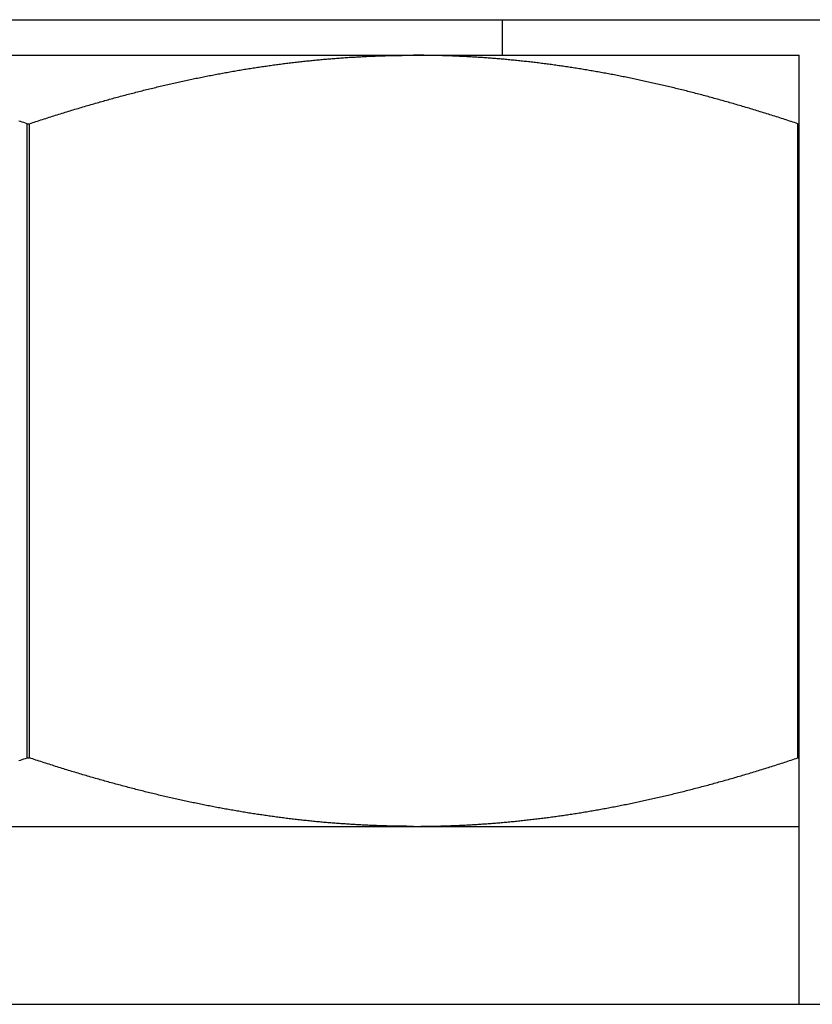
# Model space of a CAD drawing. Units: inches. Extents: x 34 to 559, y -179 to 579.
# Drawn here: x 473 to 473, y 353 to 353 of the extents above; entities that cross this region are included whole.
import ezdxf

# ---------------------------------------------------------------- set-up
doc = ezdxf.new("R2010")
doc.units = ezdxf.units.IN
doc.header["$LTSCALE"] = 0.5
doc.header["$MEASUREMENT"] = 0
doc.layers.add('RD-HARDWARE', color=1, linetype='Continuous')
doc.layers.add('RD-HATCH', color=251, linetype='Continuous')

# ---------------------------------------------------------------- blocks, each defined once
blk = doc.blocks.new('norm.wheel2')
at = {"layer": 'RD-HARDWARE'}
for p, q in [((391.05161, 362.19868), (391.58311, 362.19868)), ((391.47484, 362.18687), (391.47484, 362.19868)), ((391.06145, 362.18687), (391.57326, 362.18687)), ((391.40593, 362.18456), (391.40641, 362.18461)), ((391.40641, 362.18461), (391.40688, 362.18467)), ((391.40688, 362.18467), (391.40736, 362.18472)), ((391.40736, 362.18472), (391.40784, 362.18478)), ((391.40784, 362.18478), (391.40831, 362.18483)), ((391.40831, 362.18483), (391.40879, 362.18488)), ((391.40879, 362.18488), (391.40926, 362.18493)), ((391.40926, 362.18493), (391.40974, 362.18498)), ((391.40974, 362.18498), (391.41021, 362.18503)), ((391.41021, 362.18503), (391.41069, 362.18508)), ((391.41069, 362.18508), (391.41116, 362.18513)), ((391.41116, 362.18513), (391.41164, 362.18518)), ((391.41164, 362.18518), (391.41211, 362.18522)), ((391.41211, 362.18522), (391.41259, 362.18527)), ((391.41259, 362.18527), (391.41306, 362.18532)), ((391.41306, 362.18532), (391.41354, 362.18536)), ((391.41354, 362.18536), (391.41401, 362.18541)), ((391.41401, 362.18541), (391.41448, 362.18545)), ((391.41448, 362.18545), (391.41496, 362.18549)), ((391.41496, 362.18549), (391.41543, 362.18554)), ((391.41543, 362.18554), (391.41591, 362.18558)), ((391.41591, 362.18558), (391.41638, 362.18562)), ((391.41638, 362.18562), (391.41685, 362.18566)), ((391.41685, 362.18566), (391.41733, 362.1857)), ((391.41733, 362.1857), (391.4178, 362.18574)), ((391.4178, 362.18574), (391.41828, 362.18578)), ((391.41828, 362.18578), (391.41875, 362.18582)), ((391.41875, 362.18582), (391.41922, 362.18585)), ((391.41922, 362.18585), (391.4197, 362.18589)), ((391.4197, 362.18589), (391.42017, 362.18593)), ((391.42017, 362.18593), (391.42065, 362.18596)), ((391.42065, 362.18596), (391.42112, 362.186)), ((391.42112, 362.186), (391.42159, 362.18603)), ((391.42159, 362.18603), (391.42207, 362.18606)), ((391.42207, 362.18606), (391.42254, 362.1861)), ((391.42254, 362.1861), (391.42301, 362.18613)), ((391.42301, 362.18613), (391.42349, 362.18616)), ((391.42349, 362.18616), (391.42396, 362.18619)), ((391.42396, 362.18619), (391.42443, 362.18622)), ((391.42443, 362.18622), (391.42491, 362.18625)), ((391.42491, 362.18625), (391.42538, 362.18628)), ((391.42538, 362.18628), (391.42585, 362.1863)), ((391.42585, 362.1863), (391.42633, 362.18633)), ((391.42633, 362.18633), (391.4268, 362.18636)), ((391.4268, 362.18636), (391.42728, 362.18638)), ((391.42728, 362.18638), (391.42775, 362.18641)), ((391.42775, 362.18641), (391.42822, 362.18643)), ((391.42822, 362.18643), (391.4287, 362.18646)), ((391.4287, 362.18646), (391.42917, 362.18648)), ((391.42917, 362.18648), (391.42964, 362.1865)), ((391.42964, 362.1865), (391.43012, 362.18653)), ((391.43012, 362.18653), (391.43059, 362.18655)), ((391.43059, 362.18655), (391.43106, 362.18657)), ((391.43106, 362.18657), (391.43154, 362.18659)), ((391.43154, 362.18659), (391.43201, 362.18661)), ((391.43201, 362.18661), (391.43249, 362.18663)), ((391.43249, 362.18663), (391.43296, 362.18664)), ((391.43296, 362.18664), (391.43343, 362.18666)), ((391.43343, 362.18666), (391.43391, 362.18668)), ((391.43391, 362.18668), (391.43438, 362.18669)), ((391.43438, 362.18669), (391.43486, 362.18671)), ((391.43486, 362.18671), (391.43533, 362.18672)), ((391.43533, 362.18672), (391.43581, 362.18674)), ((391.43581, 362.18674), (391.43628, 362.18675)), ((391.43628, 362.18675), (391.43675, 362.18676)), ((391.43675, 362.18676), (391.43723, 362.18677)), ((391.43723, 362.18677), (391.4377, 362.18679)), ((391.4377, 362.18679), (391.43818, 362.1868)), ((391.43818, 362.1868), (391.43865, 362.18681)), ((391.43865, 362.18681), (391.43913, 362.18682)), ((391.43913, 362.18682), (391.4396, 362.18682)), ((391.4396, 362.18682), (391.44008, 362.18683)), ((391.44008, 362.18683), (391.44055, 362.18684)), ((391.44055, 362.18684), (391.44103, 362.18685)), ((391.44103, 362.18685), (391.4415, 362.18685)), ((391.4415, 362.18685), (391.44198, 362.18686)), ((391.44198, 362.18686), (391.44245, 362.18686)), ((391.44245, 362.18686), (391.44293, 362.18686)), ((391.44293, 362.18686), (391.44341, 362.18687)), ((391.44341, 362.18687), (391.44388, 362.18687)), ((391.44388, 362.18687), (391.44436, 362.18687)), ((391.44436, 362.18687), (391.44484, 362.18687)), ((391.44484, 362.18687), (391.44531, 362.18687)), ((391.44579, 362.18687), (391.44531, 362.18687)), ((391.44627, 362.18687), (391.44579, 362.18687)), ((391.44675, 362.18687), (391.44627, 362.18687)), ((391.44722, 362.18687), (391.44675, 362.18687)), ((391.4477, 362.18686), (391.44722, 362.18687)), ((391.44818, 362.18686), (391.4477, 362.18686)), ((391.44866, 362.18686), (391.44818, 362.18686)), ((391.44913, 362.18685), (391.44866, 362.18686)), ((391.44961, 362.18685), (391.44913, 362.18685)), ((391.45009, 362.18684), (391.44961, 362.18685)), ((391.45057, 362.18683), (391.45009, 362.18684)), ((391.45104, 362.18682), (391.45057, 362.18683)), ((391.45152, 362.18682), (391.45104, 362.18682)), ((391.452, 362.18681), (391.45152, 362.18682)), ((391.45247, 362.1868), (391.452, 362.18681)), ((391.45295, 362.18679), (391.45247, 362.1868)), ((391.45343, 362.18677), (391.45295, 362.18679)), ((391.4539, 362.18676), (391.45343, 362.18677)), ((391.45438, 362.18675), (391.4539, 362.18676)), ((391.45485, 362.18674), (391.45438, 362.18675)), ((391.45533, 362.18672), (391.45485, 362.18674)), ((391.45581, 362.18671), (391.45533, 362.18672)), ((391.45628, 362.18669), (391.45581, 362.18671)), ((391.45676, 362.18668), (391.45628, 362.18669)), ((391.45723, 362.18666), (391.45676, 362.18668)), ((391.45771, 362.18664), (391.45723, 362.18666)), ((391.45819, 362.18662), (391.45771, 362.18664)), ((391.45866, 362.18661), (391.45819, 362.18662)), ((391.45914, 362.18659), (391.45866, 362.18661)), ((391.45961, 362.18657), (391.45914, 362.18659)), ((391.46009, 362.18655), (391.45961, 362.18657)), ((391.46056, 362.18652), (391.46009, 362.18655)), ((391.46104, 362.1865), (391.46056, 362.18652)), ((391.46152, 362.18648), (391.46104, 362.1865)), ((391.46199, 362.18646), (391.46152, 362.18648)), ((391.46247, 362.18643), (391.46199, 362.18646)), ((391.46294, 362.18641), (391.46247, 362.18643)), ((391.46342, 362.18638), (391.46294, 362.18641)), ((391.46389, 362.18635), (391.46342, 362.18638)), ((391.46437, 362.18633), (391.46389, 362.18635)), ((391.46484, 362.1863), (391.46437, 362.18633)), ((391.46532, 362.18627), (391.46484, 362.1863)), ((391.46579, 362.18624), (391.46532, 362.18627)), ((391.46627, 362.18621), (391.46579, 362.18624)), ((391.46675, 362.18618), (391.46627, 362.18621)), ((391.46722, 362.18615), (391.46675, 362.18618)), ((391.4677, 362.18612), (391.46722, 362.18615)), ((391.46817, 362.18609), (391.4677, 362.18612)), ((391.46865, 362.18606), (391.46817, 362.18609)), ((391.46912, 362.18602), (391.46865, 362.18606)), ((391.4696, 362.18599), (391.46912, 362.18602)), ((391.47007, 362.18595), (391.4696, 362.18599)), ((391.47055, 362.18592), (391.47007, 362.18595)), ((391.47102, 362.18588), (391.47055, 362.18592)), ((391.4715, 362.18585), (391.47102, 362.18588)), ((391.47198, 362.18581), (391.4715, 362.18585)), ((391.47245, 362.18577), (391.47198, 362.18581)), ((391.47293, 362.18573), (391.47245, 362.18577)), ((391.4734, 362.18569), (391.47293, 362.18573)), ((391.47388, 362.18565), (391.4734, 362.18569)), ((391.47435, 362.18561), (391.47388, 362.18565)), ((391.47483, 362.18557), (391.47435, 362.18561)), ((391.47531, 362.18553), (391.47483, 362.18557)), ((391.47578, 362.18548), (391.47531, 362.18553)), ((391.47626, 362.18544), (391.47578, 362.18548)), ((391.47674, 362.1854), (391.47626, 362.18544)), ((391.47721, 362.18535), (391.47674, 362.1854)), ((391.47769, 362.1853), (391.47721, 362.18535)), ((391.47816, 362.18526), (391.47769, 362.1853)), ((391.47864, 362.18521), (391.47816, 362.18526)), ((391.47912, 362.18516), (391.47864, 362.18521)), ((391.47959, 362.18512), (391.47912, 362.18516)), ((391.48007, 362.18507), (391.47959, 362.18512)), ((391.48055, 362.18502), (391.48007, 362.18507)), ((391.48102, 362.18497), (391.48055, 362.18502)), ((391.4815, 362.18492), (391.48102, 362.18497)), ((391.48198, 362.18486), (391.4815, 362.18492)), ((391.48246, 362.18481), (391.48198, 362.18486)), ((391.48293, 362.18476), (391.48246, 362.18481)), ((391.48341, 362.18471), (391.48293, 362.18476)), ((391.48389, 362.18465), (391.48341, 362.18471)), ((391.48437, 362.1846), (391.48389, 362.18465)), ((391.48485, 362.18454), (391.48437, 362.1846)), ((391.57326, 361.87191), (391.57326, 362.18687)), ((391.38384, 362.1813), (391.38433, 362.18138)), ((391.38433, 362.18138), (391.38481, 362.18147)), ((391.38481, 362.18147), (391.3853, 362.18155)), ((391.3853, 362.18155), (391.38578, 362.18164)), ((391.38578, 362.18164), (391.38627, 362.18172)), ((391.38627, 362.18172), (391.38675, 362.1818)), ((391.38675, 362.1818), (391.38724, 362.18188)), ((391.38724, 362.18188), (391.38772, 362.18197)), ((391.38772, 362.18197), (391.3882, 362.18205)), ((391.3882, 362.18205), (391.38868, 362.18213)), ((391.38868, 362.18213), (391.38917, 362.18221)), ((391.38917, 362.18221), (391.38965, 362.18228)), ((391.38965, 362.18228), (391.39013, 362.18236)), ((391.39013, 362.18236), (391.39061, 362.18244)), ((391.39061, 362.18244), (391.3911, 362.18252)), ((391.3911, 362.18252), (391.39158, 362.18259)), ((391.39158, 362.18259), (391.39206, 362.18267)), ((391.39206, 362.18267), (391.39254, 362.18274)), ((391.39254, 362.18274), (391.39302, 362.18282)), ((391.39302, 362.18282), (391.3935, 362.18289)), ((391.3935, 362.18289), (391.39398, 362.18296)), ((391.39398, 362.18296), (391.39446, 362.18303)), ((391.39446, 362.18303), (391.39494, 362.18311)), ((391.39494, 362.18311), (391.39542, 362.18318)), ((391.39542, 362.18318), (391.3959, 362.18325)), ((391.3959, 362.18325), (391.39638, 362.18331)), ((391.39638, 362.18331), (391.39686, 362.18338)), ((391.39686, 362.18338), (391.39734, 362.18345)), ((391.39734, 362.18345), (391.39782, 362.18352)), ((391.39782, 362.18352), (391.3983, 362.18359)), ((391.3983, 362.18359), (391.39877, 362.18365)), ((391.39877, 362.18365), (391.39925, 362.18372)), ((391.39925, 362.18372), (391.39973, 362.18378)), ((391.39973, 362.18378), (391.40021, 362.18384)), ((391.40021, 362.18384), (391.40069, 362.18391)), ((391.40069, 362.18391), (391.40116, 362.18397)), ((391.40116, 362.18397), (391.40164, 362.18403)), ((391.40164, 362.18403), (391.40212, 362.18409)), ((391.40212, 362.18409), (391.4026, 362.18415)), ((391.4026, 362.18415), (391.40307, 362.18421)), ((391.40307, 362.18421), (391.40355, 362.18427)), ((391.40355, 362.18427), (391.40403, 362.18433)), ((391.40403, 362.18433), (391.4045, 362.18439)), ((391.4045, 362.18439), (391.40498, 362.18445)), ((391.40498, 362.18445), (391.40546, 362.1845)), ((391.40546, 362.1845), (391.40593, 362.18456)), ((391.48532, 362.18448), (391.48485, 362.18454)), ((391.4858, 362.18443), (391.48532, 362.18448)), ((391.48628, 362.18437), (391.4858, 362.18443)), ((391.48676, 362.18431), (391.48628, 362.18437)), ((391.48724, 362.18425), (391.48676, 362.18431)), ((391.48772, 362.18419), (391.48724, 362.18425)), ((391.48819, 362.18413), (391.48772, 362.18419)), ((391.48867, 362.18407), (391.48819, 362.18413)), ((391.48915, 362.18401), (391.48867, 362.18407)), ((391.48963, 362.18395), (391.48915, 362.18401)), ((391.49011, 362.18388), (391.48963, 362.18395)), ((391.49059, 362.18382), (391.49011, 362.18388)), ((391.49107, 362.18376), (391.49059, 362.18382)), ((391.49155, 362.18369), (391.49107, 362.18376)), ((391.49203, 362.18363), (391.49155, 362.18369)), ((391.49251, 362.18356), (391.49203, 362.18363)), ((391.49299, 362.18349), (391.49251, 362.18356)), ((391.49347, 362.18342), (391.49299, 362.18349)), ((391.49395, 362.18336), (391.49347, 362.18342)), ((391.49444, 362.18329), (391.49395, 362.18336)), ((391.49492, 362.18322), (391.49444, 362.18329)), ((391.4954, 362.18315), (391.49492, 362.18322)), ((391.49588, 362.18308), (391.4954, 362.18315)), ((391.49636, 362.183), (391.49588, 362.18308)), ((391.49684, 362.18293), (391.49636, 362.183)), ((391.49733, 362.18286), (391.49684, 362.18293)), ((391.49781, 362.18278), (391.49733, 362.18286)), ((391.49829, 362.18271), (391.49781, 362.18278)), ((391.49877, 362.18263), (391.49829, 362.18271)), ((391.49926, 362.18256), (391.49877, 362.18263)), ((391.49974, 362.18248), (391.49926, 362.18256)), ((391.50022, 362.18241), (391.49974, 362.18248)), ((391.50071, 362.18233), (391.50022, 362.18241)), ((391.50119, 362.18225), (391.50071, 362.18233)), ((391.50168, 362.18217), (391.50119, 362.18225)), ((391.50216, 362.18209), (391.50168, 362.18217)), ((391.50265, 362.18201), (391.50216, 362.18209)), ((391.50313, 362.18193), (391.50265, 362.18201)), ((391.50362, 362.18185), (391.50313, 362.18193)), ((391.5041, 362.18176), (391.50362, 362.18185)), ((391.50459, 362.18168), (391.5041, 362.18176)), ((391.50507, 362.1816), (391.50459, 362.18168)), ((391.50556, 362.18151), (391.50507, 362.1816)), ((391.50605, 362.18143), (391.50556, 362.18151)), ((391.50653, 362.18134), (391.50605, 362.18143)), ((391.50702, 362.18125), (391.50653, 362.18134)), ((391.36716, 362.17796), (391.36766, 362.17807)), ((391.36766, 362.17807), (391.36816, 362.17818)), ((391.36816, 362.17818), (391.36865, 362.17828)), ((391.36865, 362.17828), (391.36915, 362.17839)), ((391.36915, 362.17839), (391.36964, 362.1785)), ((391.36964, 362.1785), (391.37014, 362.1786)), ((391.37014, 362.1786), (391.37063, 362.17871)), ((391.37063, 362.17871), (391.37112, 362.17882)), ((391.37112, 362.17882), (391.37162, 362.17892)), ((391.37162, 362.17892), (391.37211, 362.17902)), ((391.37211, 362.17902), (391.3726, 362.17913)), ((391.3726, 362.17913), (391.3731, 362.17923)), ((391.3731, 362.17923), (391.37359, 362.17933)), ((391.37359, 362.17933), (391.37408, 362.17943)), ((391.37408, 362.17943), (391.37457, 362.17953)), ((391.37457, 362.17953), (391.37506, 362.17963)), ((391.37506, 362.17963), (391.37555, 362.17973)), ((391.37555, 362.17973), (391.37604, 362.17982)), ((391.37604, 362.17982), (391.37653, 362.17992)), ((391.37653, 362.17992), (391.37702, 362.18002)), ((391.37702, 362.18002), (391.37751, 362.18011)), ((391.37751, 362.18011), (391.378, 362.18021)), ((391.378, 362.18021), (391.37849, 362.1803)), ((391.37849, 362.1803), (391.37898, 362.1804)), ((391.37898, 362.1804), (391.37947, 362.18049)), ((391.37947, 362.18049), (391.37995, 362.18058)), ((391.37995, 362.18058), (391.38044, 362.18067)), ((391.38044, 362.18067), (391.38093, 362.18076)), ((391.38093, 362.18076), (391.38141, 362.18085)), ((391.38141, 362.18085), (391.3819, 362.18094)), ((391.3819, 362.18094), (391.38239, 362.18103)), ((391.38239, 362.18103), (391.38287, 362.18112)), ((391.38287, 362.18112), (391.38336, 362.18121)), ((391.38336, 362.18121), (391.38384, 362.1813)), ((391.50751, 362.18116), (391.50702, 362.18125)), ((391.508, 362.18108), (391.50751, 362.18116)), ((391.50848, 362.18099), (391.508, 362.18108)), ((391.50897, 362.1809), (391.50848, 362.18099)), ((391.50946, 362.18081), (391.50897, 362.1809)), ((391.50995, 362.18072), (391.50946, 362.18081)), ((391.51044, 362.18063), (391.50995, 362.18072)), ((391.51093, 362.18053), (391.51044, 362.18063)), ((391.51142, 362.18044), (391.51093, 362.18053)), ((391.51191, 362.18035), (391.51142, 362.18044)), ((391.5124, 362.18025), (391.51191, 362.18035)), ((391.51289, 362.18016), (391.5124, 362.18025)), ((391.51338, 362.18006), (391.51289, 362.18016)), ((391.51387, 362.17996), (391.51338, 362.18006)), ((391.51436, 362.17987), (391.51387, 362.17996)), ((391.51486, 362.17977), (391.51436, 362.17987)), ((391.51535, 362.17967), (391.51486, 362.17977)), ((391.51584, 362.17957), (391.51535, 362.17967)), ((391.51633, 362.17947), (391.51584, 362.17957)), ((391.51683, 362.17937), (391.51633, 362.17947)), ((391.51732, 362.17927), (391.51683, 362.17937)), ((391.51782, 362.17917), (391.51732, 362.17927)), ((391.51831, 362.17906), (391.51782, 362.17917)), ((391.51881, 362.17896), (391.51831, 362.17906)), ((391.5193, 362.17886), (391.51881, 362.17896)), ((391.5198, 362.17875), (391.5193, 362.17886)), ((391.52029, 362.17865), (391.5198, 362.17875)), ((391.52079, 362.17854), (391.52029, 362.17865)), ((391.52128, 362.17843), (391.52079, 362.17854)), ((391.52178, 362.17833), (391.52128, 362.17843)), ((391.52228, 362.17822), (391.52178, 362.17833)), ((391.52278, 362.17811), (391.52228, 362.17822)), ((391.52327, 362.178), (391.52278, 362.17811)), ((391.35361, 362.17472), (391.35411, 362.17485)), ((391.35411, 362.17485), (391.35462, 362.17498)), ((391.35462, 362.17498), (391.35513, 362.17511)), ((391.35513, 362.17511), (391.35564, 362.17524)), ((391.35564, 362.17524), (391.35614, 362.17536)), ((391.35614, 362.17536), (391.35665, 362.17549)), ((391.35665, 362.17549), (391.35715, 362.17561)), ((391.35715, 362.17561), (391.35766, 362.17574)), ((391.35766, 362.17574), (391.35816, 362.17586)), ((391.35816, 362.17586), (391.35867, 362.17598)), ((391.35867, 362.17598), (391.35917, 362.1761)), ((391.35917, 362.1761), (391.35967, 362.17623)), ((391.35967, 362.17623), (391.36017, 362.17635)), ((391.36017, 362.17635), (391.36068, 362.17647)), ((391.36068, 362.17647), (391.36118, 362.17658)), ((391.36118, 362.17658), (391.36168, 362.1767)), ((391.36168, 362.1767), (391.36218, 362.17682)), ((391.36218, 362.17682), (391.36268, 362.17694)), ((391.36268, 362.17694), (391.36318, 362.17705)), ((391.36318, 362.17705), (391.36368, 362.17717)), ((391.36368, 362.17717), (391.36418, 362.17728)), ((391.36418, 362.17728), (391.36468, 362.1774)), ((391.36468, 362.1774), (391.36518, 362.17751)), ((391.36518, 362.17751), (391.36567, 362.17762)), ((391.36567, 362.17762), (391.36617, 362.17774)), ((391.36617, 362.17774), (391.36667, 362.17785)), ((391.36667, 362.17785), (391.36716, 362.17796)), ((391.52377, 362.17789), (391.52327, 362.178)), ((391.52427, 362.17778), (391.52377, 362.17789)), ((391.52477, 362.17766), (391.52427, 362.17778)), ((391.52527, 362.17755), (391.52477, 362.17766)), ((391.52577, 362.17744), (391.52527, 362.17755)), ((391.52627, 362.17732), (391.52577, 362.17744)), ((391.52677, 362.17721), (391.52627, 362.17732)), ((391.52727, 362.17709), (391.52677, 362.17721)), ((391.52778, 362.17698), (391.52727, 362.17709)), ((391.52828, 362.17686), (391.52778, 362.17698)), ((391.52878, 362.17674), (391.52828, 362.17686)), ((391.52928, 362.17662), (391.52878, 362.17674)), ((391.52979, 362.1765), (391.52928, 362.17662)), ((391.53029, 362.17638), (391.52979, 362.1765)), ((391.5308, 362.17626), (391.53029, 362.17638)), ((391.5313, 362.17614), (391.5308, 362.17626)), ((391.5318, 362.17602), (391.5313, 362.17614)), ((391.53231, 362.1759), (391.5318, 362.17602)), ((391.53282, 362.17577), (391.53231, 362.1759)), ((391.53332, 362.17565), (391.53282, 362.17577)), ((391.53383, 362.17552), (391.53332, 362.17565)), ((391.53434, 362.1754), (391.53383, 362.17552)), ((391.53485, 362.17527), (391.53434, 362.1754)), ((391.53535, 362.17514), (391.53485, 362.17527)), ((391.53586, 362.17502), (391.53535, 362.17514)), ((391.53637, 362.17489), (391.53586, 362.17502)), ((391.53688, 362.17476), (391.53637, 362.17489)), ((391.34126, 362.1714), (391.34178, 362.17155)), ((391.34178, 362.17155), (391.3423, 362.17169)), ((391.3423, 362.17169), (391.34282, 362.17184)), ((391.34282, 362.17184), (391.34334, 362.17198)), ((391.34334, 362.17198), (391.34386, 362.17213)), ((391.34386, 362.17213), (391.34438, 362.17227)), ((391.34438, 362.17227), (391.34489, 362.17241)), ((391.34489, 362.17241), (391.34541, 362.17256)), ((391.34541, 362.17256), (391.34593, 362.1727)), ((391.34593, 362.1727), (391.34644, 362.17284)), ((391.34644, 362.17284), (391.34696, 362.17298)), ((391.34696, 362.17298), (391.34747, 362.17312)), ((391.34747, 362.17312), (391.34799, 362.17325)), ((391.34799, 362.17325), (391.3485, 362.17339)), ((391.3485, 362.17339), (391.34901, 362.17353)), ((391.34901, 362.17353), (391.34952, 362.17366)), ((391.34952, 362.17366), (391.35004, 362.1738)), ((391.35004, 362.1738), (391.35055, 362.17393)), ((391.35055, 362.17393), (391.35106, 362.17407)), ((391.35106, 362.17407), (391.35157, 362.1742)), ((391.35157, 362.1742), (391.35208, 362.17433)), ((391.35208, 362.17433), (391.35259, 362.17446)), ((391.35259, 362.17446), (391.3531, 362.17459)), ((391.3531, 362.17459), (391.35361, 362.17472)), ((391.53739, 362.17463), (391.53688, 362.17476)), ((391.5379, 362.1745), (391.53739, 362.17463)), ((391.53841, 362.17437), (391.5379, 362.1745)), ((391.53893, 362.17423), (391.53841, 362.17437)), ((391.53944, 362.1741), (391.53893, 362.17423)), ((391.53995, 362.17397), (391.53944, 362.1741)), ((391.54046, 362.17383), (391.53995, 362.17397)), ((391.54098, 362.1737), (391.54046, 362.17383)), ((391.54149, 362.17356), (391.54098, 362.1737)), ((391.54201, 362.17342), (391.54149, 362.17356)), ((391.54252, 362.17328), (391.54201, 362.17342)), ((391.54304, 362.17315), (391.54252, 362.17328)), ((391.54356, 362.17301), (391.54304, 362.17315)), ((391.54407, 362.17287), (391.54356, 362.17301)), ((391.54459, 362.17273), (391.54407, 362.17287)), ((391.54511, 362.17258), (391.54459, 362.17273)), ((391.54563, 362.17244), (391.54511, 362.17258)), ((391.54615, 362.1723), (391.54563, 362.17244)), ((391.54666, 362.17216), (391.54615, 362.1723)), ((391.54719, 362.17201), (391.54666, 362.17216)), ((391.54771, 362.17187), (391.54719, 362.17201)), ((391.54823, 362.17172), (391.54771, 362.17187)), ((391.54875, 362.17157), (391.54823, 362.17172)), ((391.54927, 362.17143), (391.54875, 362.17157)), ((391.33019, 362.16813), (391.33073, 362.16829)), ((391.33073, 362.16829), (391.33126, 362.16846)), ((391.33126, 362.16846), (391.33179, 362.16862)), ((391.33179, 362.16862), (391.33232, 362.16878)), ((391.33232, 362.16878), (391.33285, 362.16894)), ((391.33285, 362.16894), (391.33338, 362.1691)), ((391.33338, 362.1691), (391.33391, 362.16926)), ((391.33391, 362.16926), (391.33444, 362.16942)), ((391.33444, 362.16942), (391.33497, 362.16957)), ((391.33497, 362.16957), (391.3355, 362.16973)), ((391.3355, 362.16973), (391.33602, 362.16989)), ((391.33602, 362.16989), (391.33655, 362.17004)), ((391.33655, 362.17004), (391.33708, 362.17019)), ((391.33708, 362.17019), (391.3376, 362.17035)), ((391.3376, 362.17035), (391.33813, 362.1705)), ((391.33813, 362.1705), (391.33865, 362.17065)), ((391.33865, 362.17065), (391.33917, 362.1708)), ((391.33917, 362.1708), (391.3397, 362.17095)), ((391.3397, 362.17095), (391.34022, 362.1711)), ((391.34022, 362.1711), (391.34074, 362.17125)), ((391.34074, 362.17125), (391.34126, 362.1714)), ((391.54979, 362.17128), (391.54927, 362.17143)), ((391.55032, 362.17113), (391.54979, 362.17128)), ((391.55084, 362.17098), (391.55032, 362.17113)), ((391.55137, 362.17083), (391.55084, 362.17098)), ((391.55189, 362.17068), (391.55137, 362.17083)), ((391.55242, 362.17052), (391.55189, 362.17068)), ((391.55295, 362.17037), (391.55242, 362.17052)), ((391.55347, 362.17022), (391.55295, 362.17037)), ((391.554, 362.17006), (391.55347, 362.17022)), ((391.55453, 362.16991), (391.554, 362.17006)), ((391.55506, 362.16975), (391.55453, 362.16991)), ((391.55559, 362.16959), (391.55506, 362.16975)), ((391.55612, 362.16944), (391.55559, 362.16959)), ((391.55665, 362.16928), (391.55612, 362.16944)), ((391.55718, 362.16912), (391.55665, 362.16928)), ((391.55771, 362.16896), (391.55718, 362.16912)), ((391.55824, 362.1688), (391.55771, 362.16896)), ((391.55878, 362.16863), (391.55824, 362.1688)), ((391.55931, 362.16847), (391.55878, 362.16863)), ((391.55985, 362.16831), (391.55931, 362.16847)), ((391.56038, 362.16814), (391.55985, 362.16831)), ((391.31479, 362.16486), (391.31425, 362.16504)), ((391.31993, 362.16487), (391.32048, 362.16505)), ((391.32048, 362.16505), (391.32102, 362.16522)), ((391.32102, 362.16522), (391.32157, 362.1654)), ((391.32157, 362.1654), (391.32211, 362.16558)), ((391.32211, 362.16558), (391.32266, 362.16575)), ((391.32266, 362.16575), (391.3232, 362.16593)), ((391.3232, 362.16593), (391.32374, 362.1661)), ((391.32374, 362.1661), (391.32428, 362.16628)), ((391.32428, 362.16628), (391.32482, 362.16645)), ((391.32482, 362.16645), (391.32536, 362.16662)), ((391.32536, 362.16662), (391.3259, 362.16679)), ((391.3259, 362.16679), (391.32644, 362.16696)), ((391.32644, 362.16696), (391.32698, 362.16713)), ((391.32698, 362.16713), (391.32752, 362.1673)), ((391.32752, 362.1673), (391.32805, 362.16747)), ((391.32805, 362.16747), (391.32859, 362.16763)), ((391.32859, 362.16763), (391.32912, 362.1678)), ((391.32912, 362.1678), (391.32966, 362.16797)), ((391.32966, 362.16797), (391.33019, 362.16813)), ((391.56092, 362.16798), (391.56038, 362.16814)), ((391.56145, 362.16781), (391.56092, 362.16798)), ((391.56199, 362.16765), (391.56145, 362.16781)), ((391.56253, 362.16748), (391.56199, 362.16765)), ((391.56307, 362.16731), (391.56253, 362.16748)), ((391.56361, 362.16714), (391.56307, 362.16731)), ((391.56415, 362.16697), (391.56361, 362.16714)), ((391.56469, 362.1668), (391.56415, 362.16697)), ((391.56523, 362.16663), (391.56469, 362.1668)), ((391.56577, 362.16646), (391.56523, 362.16663)), ((391.56632, 362.16629), (391.56577, 362.16646)), ((391.56686, 362.16611), (391.56632, 362.16629)), ((391.5674, 362.16594), (391.56686, 362.16611)), ((391.56795, 362.16576), (391.5674, 362.16594)), ((391.56849, 362.16558), (391.56795, 362.16576)), ((391.56904, 362.16541), (391.56849, 362.16558)), ((391.56959, 362.16523), (391.56904, 362.16541)), ((391.57013, 362.16505), (391.56959, 362.16523)), ((391.57068, 362.16487), (391.57013, 362.16505)), ((391.31534, 362.16469), (391.31479, 362.16486)), ((391.31589, 362.16451), (391.31534, 362.16469)), ((391.31643, 362.16432), (391.31589, 362.16451)), ((391.31698, 362.16414), (391.31643, 362.16432)), ((391.31698, 362.16414), (391.31774, 362.16414)), ((391.31698, 361.9537), (391.31698, 362.16414)), ((391.31774, 362.16414), (391.31829, 362.16433)), ((391.31774, 361.9537), (391.31774, 362.16414)), ((391.31829, 362.16433), (391.31884, 362.16451)), ((391.31884, 362.16451), (391.31938, 362.16469)), ((391.31938, 362.16469), (391.31993, 362.16487)), ((391.57123, 362.16469), (391.57068, 362.16487)), ((391.57178, 362.16451), (391.57123, 362.16469)), ((391.57233, 362.16433), (391.57178, 362.16451)), ((391.57289, 362.16414), (391.57233, 362.16433)), ((391.57289, 362.16414), (391.57326, 362.16414)), ((391.57289, 361.9537), (391.57289, 362.16414)), ((391.31424, 361.95279), (391.31479, 361.95297)), ((391.31479, 361.95297), (391.31533, 361.95315)), ((391.31533, 361.95315), (391.31588, 361.95333)), ((391.31588, 361.95333), (391.31643, 361.95352)), ((391.31643, 361.95352), (391.31698, 361.9537)), ((391.31698, 361.9537), (391.31774, 361.9537)), ((391.31829, 361.95352), (391.31774, 361.9537)), ((391.31884, 361.95333), (391.31829, 361.95352)), ((391.31938, 361.95315), (391.31884, 361.95333)), ((391.31993, 361.95297), (391.31938, 361.95315)), ((391.32048, 361.95279), (391.31993, 361.95297)), ((391.32102, 361.95262), (391.32048, 361.95279)), ((391.32157, 361.95244), (391.32102, 361.95262)), ((391.56904, 361.95243), (391.56959, 361.95261)), ((391.56959, 361.95261), (391.57013, 361.95279)), ((391.57013, 361.95279), (391.57068, 361.95297)), ((391.57068, 361.95297), (391.57123, 361.95315)), ((391.57123, 361.95315), (391.57178, 361.95333)), ((391.57178, 361.95333), (391.57233, 361.95351)), ((391.57233, 361.95351), (391.57289, 361.9537)), ((391.57289, 361.9537), (391.57326, 361.9537)), ((391.32211, 361.95226), (391.32157, 361.95244)), ((391.32266, 361.95209), (391.32211, 361.95226)), ((391.3232, 361.95191), (391.32266, 361.95209)), ((391.32374, 361.95174), (391.3232, 361.95191)), ((391.32428, 361.95156), (391.32374, 361.95174)), ((391.32482, 361.95139), (391.32428, 361.95156)), ((391.32536, 361.95122), (391.32482, 361.95139)), ((391.3259, 361.95105), (391.32536, 361.95122)), ((391.32644, 361.95088), (391.3259, 361.95105)), ((391.32698, 361.95071), (391.32644, 361.95088)), ((391.32752, 361.95054), (391.32698, 361.95071)), ((391.32805, 361.95037), (391.32752, 361.95054)), ((391.32859, 361.95021), (391.32805, 361.95037)), ((391.32912, 361.95004), (391.32859, 361.95021)), ((391.32966, 361.94988), (391.32912, 361.95004)), ((391.33019, 361.94971), (391.32966, 361.94988)), ((391.33073, 361.94955), (391.33019, 361.94971)), ((391.33126, 361.94938), (391.33073, 361.94955)), ((391.33179, 361.94922), (391.33126, 361.94938)), ((391.55878, 361.94921), (391.55931, 361.94937)), ((391.55931, 361.94937), (391.55985, 361.94953)), ((391.55985, 361.94953), (391.56038, 361.9497)), ((391.56038, 361.9497), (391.56092, 361.94986)), ((391.56092, 361.94986), (391.56145, 361.95003)), ((391.56145, 361.95003), (391.56199, 361.95019)), ((391.56199, 361.95019), (391.56253, 361.95036)), ((391.56253, 361.95036), (391.56307, 361.95053)), ((391.56307, 361.95053), (391.56361, 361.9507)), ((391.56361, 361.9507), (391.56415, 361.95087)), ((391.56415, 361.95087), (391.56469, 361.95104)), ((391.56469, 361.95104), (391.56523, 361.95121)), ((391.56523, 361.95121), (391.56577, 361.95138)), ((391.56577, 361.95138), (391.56632, 361.95156)), ((391.56632, 361.95156), (391.56686, 361.95173)), ((391.56686, 361.95173), (391.5674, 361.9519)), ((391.5674, 361.9519), (391.56795, 361.95208)), ((391.56795, 361.95208), (391.56849, 361.95226)), ((391.56849, 361.95226), (391.56904, 361.95243)), ((391.33232, 361.94906), (391.33179, 361.94922)), ((391.33285, 361.9489), (391.33232, 361.94906)), ((391.33338, 361.94874), (391.33285, 361.9489)), ((391.33391, 361.94858), (391.33338, 361.94874)), ((391.33444, 361.94842), (391.33391, 361.94858)), ((391.33497, 361.94827), (391.33444, 361.94842)), ((391.3355, 361.94811), (391.33497, 361.94827)), ((391.33602, 361.94795), (391.3355, 361.94811)), ((391.33655, 361.9478), (391.33602, 361.94795)), ((391.33708, 361.94765), (391.33655, 361.9478)), ((391.3376, 361.94749), (391.33708, 361.94765)), ((391.33813, 361.94734), (391.3376, 361.94749)), ((391.33865, 361.94719), (391.33813, 361.94734)), ((391.33917, 361.94704), (391.33865, 361.94719)), ((391.3397, 361.94689), (391.33917, 361.94704)), ((391.34022, 361.94674), (391.3397, 361.94689)), ((391.34074, 361.94659), (391.34022, 361.94674)), ((391.34126, 361.94644), (391.34074, 361.94659)), ((391.34178, 361.94629), (391.34126, 361.94644)), ((391.3423, 361.94615), (391.34178, 361.94629)), ((391.34282, 361.946), (391.3423, 361.94615)), ((391.54771, 361.94598), (391.54823, 361.94612)), ((391.54823, 361.94612), (391.54875, 361.94627)), ((391.54875, 361.94627), (391.54927, 361.94642)), ((391.54927, 361.94642), (391.54979, 361.94656)), ((391.54979, 361.94656), (391.55032, 361.94671)), ((391.55032, 361.94671), (391.55084, 361.94686)), ((391.55084, 361.94686), (391.55137, 361.94701)), ((391.55137, 361.94701), (391.55189, 361.94717)), ((391.55189, 361.94717), (391.55242, 361.94732)), ((391.55242, 361.94732), (391.55295, 361.94747)), ((391.55295, 361.94747), (391.55347, 361.94762)), ((391.55347, 361.94762), (391.554, 361.94778)), ((391.554, 361.94778), (391.55453, 361.94793)), ((391.55453, 361.94793), (391.55506, 361.94809)), ((391.55506, 361.94809), (391.55559, 361.94825)), ((391.55559, 361.94825), (391.55612, 361.94841)), ((391.55612, 361.94841), (391.55665, 361.94856)), ((391.55665, 361.94856), (391.55718, 361.94872)), ((391.55718, 361.94872), (391.55771, 361.94888)), ((391.55771, 361.94888), (391.55824, 361.94904)), ((391.55824, 361.94904), (391.55878, 361.94921)), ((391.34334, 361.94586), (391.34282, 361.946)), ((391.34386, 361.94571), (391.34334, 361.94586)), ((391.34438, 361.94557), (391.34386, 361.94571)), ((391.34489, 361.94543), (391.34438, 361.94557)), ((391.34541, 361.94528), (391.34489, 361.94543)), ((391.34593, 361.94514), (391.34541, 361.94528)), ((391.34644, 361.945), (391.34593, 361.94514)), ((391.34696, 361.94486), (391.34644, 361.945)), ((391.34747, 361.94472), (391.34696, 361.94486)), ((391.34799, 361.94459), (391.34747, 361.94472)), ((391.3485, 361.94445), (391.34799, 361.94459)), ((391.34901, 361.94431), (391.3485, 361.94445)), ((391.34952, 361.94418), (391.34901, 361.94431)), ((391.35004, 361.94404), (391.34952, 361.94418)), ((391.35055, 361.94391), (391.35004, 361.94404)), ((391.35106, 361.94377), (391.35055, 361.94391)), ((391.35157, 361.94364), (391.35106, 361.94377)), ((391.35208, 361.94351), (391.35157, 361.94364)), ((391.35259, 361.94338), (391.35208, 361.94351)), ((391.3531, 361.94325), (391.35259, 361.94338)), ((391.35361, 361.94312), (391.3531, 361.94325)), ((391.35411, 361.94299), (391.35361, 361.94312)), ((391.35462, 361.94286), (391.35411, 361.94299)), ((391.35513, 361.94273), (391.35462, 361.94286)), ((391.53535, 361.9427), (391.53586, 361.94282)), ((391.53586, 361.94282), (391.53637, 361.94295)), ((391.53637, 361.94295), (391.53688, 361.94308)), ((391.53688, 361.94308), (391.53739, 361.94321)), ((391.53739, 361.94321), (391.5379, 361.94334)), ((391.5379, 361.94334), (391.53841, 361.94348)), ((391.53841, 361.94348), (391.53893, 361.94361)), ((391.53893, 361.94361), (391.53944, 361.94374)), ((391.53944, 361.94374), (391.53995, 361.94388)), ((391.53995, 361.94388), (391.54046, 361.94401)), ((391.54046, 361.94401), (391.54098, 361.94415)), ((391.54098, 361.94415), (391.54149, 361.94428)), ((391.54149, 361.94428), (391.54201, 361.94442)), ((391.54201, 361.94442), (391.54252, 361.94456)), ((391.54252, 361.94456), (391.54304, 361.94469)), ((391.54304, 361.94469), (391.54356, 361.94483)), ((391.54356, 361.94483), (391.54407, 361.94497)), ((391.54407, 361.94497), (391.54459, 361.94511)), ((391.54459, 361.94511), (391.54511, 361.94526)), ((391.54511, 361.94526), (391.54563, 361.9454)), ((391.54563, 361.9454), (391.54615, 361.94554)), ((391.54615, 361.94554), (391.54666, 361.94569)), ((391.54666, 361.94569), (391.54719, 361.94583)), ((391.54719, 361.94583), (391.54771, 361.94598)), ((391.35564, 361.9426), (391.35513, 361.94273)), ((391.35614, 361.94248), (391.35564, 361.9426)), ((391.35665, 361.94235), (391.35614, 361.94248)), ((391.35715, 361.94223), (391.35665, 361.94235)), ((391.35766, 361.9421), (391.35715, 361.94223)), ((391.35816, 361.94198), (391.35766, 361.9421)), ((391.35867, 361.94186), (391.35816, 361.94198)), ((391.35917, 361.94174), (391.35867, 361.94186)), ((391.35967, 361.94162), (391.35917, 361.94174)), ((391.36017, 361.94149), (391.35967, 361.94162)), ((391.36068, 361.94137), (391.36017, 361.94149)), ((391.36118, 361.94126), (391.36068, 361.94137)), ((391.36168, 361.94114), (391.36118, 361.94126)), ((391.36218, 361.94102), (391.36168, 361.94114)), ((391.36268, 361.9409), (391.36218, 361.94102)), ((391.36318, 361.94079), (391.36268, 361.9409)), ((391.36368, 361.94067), (391.36318, 361.94079)), ((391.36418, 361.94056), (391.36368, 361.94067)), ((391.36468, 361.94044), (391.36418, 361.94056)), ((391.36518, 361.94033), (391.36468, 361.94044)), ((391.36567, 361.94022), (391.36518, 361.94033)), ((391.36617, 361.94011), (391.36567, 361.94022)), ((391.36667, 361.93999), (391.36617, 361.94011)), ((391.36716, 361.93988), (391.36667, 361.93999)), ((391.36766, 361.93977), (391.36716, 361.93988)), ((391.36816, 361.93967), (391.36766, 361.93977)), ((391.36865, 361.93956), (391.36816, 361.93967)), ((391.36915, 361.93945), (391.36865, 361.93956)), ((391.52128, 361.93941), (391.52178, 361.93952)), ((391.52178, 361.93952), (391.52228, 361.93962)), ((391.52228, 361.93962), (391.52278, 361.93973)), ((391.52278, 361.93973), (391.52327, 361.93984)), ((391.52327, 361.93984), (391.52377, 361.93995)), ((391.52377, 361.93995), (391.52427, 361.94007)), ((391.52427, 361.94007), (391.52477, 361.94018)), ((391.52477, 361.94018), (391.52527, 361.94029)), ((391.52527, 361.94029), (391.52577, 361.9404)), ((391.52577, 361.9404), (391.52627, 361.94052)), ((391.52627, 361.94052), (391.52677, 361.94063)), ((391.52677, 361.94063), (391.52727, 361.94075)), ((391.52727, 361.94075), (391.52778, 361.94086)), ((391.52778, 361.94086), (391.52828, 361.94098)), ((391.52828, 361.94098), (391.52878, 361.9411)), ((391.52878, 361.9411), (391.52928, 361.94122)), ((391.52928, 361.94122), (391.52979, 361.94134)), ((391.52979, 361.94134), (391.53029, 361.94146)), ((391.53029, 361.94146), (391.5308, 361.94158)), ((391.5308, 361.94158), (391.5313, 361.9417)), ((391.5313, 361.9417), (391.5318, 361.94182)), ((391.5318, 361.94182), (391.53231, 361.94194)), ((391.53231, 361.94194), (391.53282, 361.94207)), ((391.53282, 361.94207), (391.53332, 361.94219)), ((391.53332, 361.94219), (391.53383, 361.94232)), ((391.53383, 361.94232), (391.53434, 361.94244)), ((391.53434, 361.94244), (391.53485, 361.94257)), ((391.53485, 361.94257), (391.53535, 361.9427)), ((391.36964, 361.93934), (391.36915, 361.93945)), ((391.37014, 361.93924), (391.36964, 361.93934)), ((391.37063, 361.93913), (391.37014, 361.93924)), ((391.37112, 361.93903), (391.37063, 361.93913)), ((391.37162, 361.93892), (391.37112, 361.93903)), ((391.37211, 361.93882), (391.37162, 361.93892)), ((391.3726, 361.93872), (391.37211, 361.93882)), ((391.3731, 361.93861), (391.3726, 361.93872)), ((391.37359, 361.93851), (391.3731, 361.93861)), ((391.37408, 361.93841), (391.37359, 361.93851)), ((391.37457, 361.93831), (391.37408, 361.93841)), ((391.37506, 361.93821), (391.37457, 361.93831)), ((391.37555, 361.93811), (391.37506, 361.93821)), ((391.37604, 361.93802), (391.37555, 361.93811)), ((391.37653, 361.93792), (391.37604, 361.93802)), ((391.37702, 361.93782), (391.37653, 361.93792)), ((391.37751, 361.93773), (391.37702, 361.93782)), ((391.378, 361.93763), (391.37751, 361.93773)), ((391.37849, 361.93754), (391.378, 361.93763)), ((391.37898, 361.93744), (391.37849, 361.93754)), ((391.37947, 361.93735), (391.37898, 361.93744)), ((391.37995, 361.93726), (391.37947, 361.93735)), ((391.38044, 361.93717), (391.37995, 361.93726)), ((391.38093, 361.93708), (391.38044, 361.93717)), ((391.38141, 361.93699), (391.38093, 361.93708)), ((391.3819, 361.9369), (391.38141, 361.93699)), ((391.38239, 361.93681), (391.3819, 361.9369)), ((391.38287, 361.93672), (391.38239, 361.93681)), ((391.38336, 361.93663), (391.38287, 361.93672)), ((391.38384, 361.93654), (391.38336, 361.93663)), ((391.38433, 361.93646), (391.38384, 361.93654)), ((391.38481, 361.93637), (391.38433, 361.93646)), ((391.3853, 361.93629), (391.38481, 361.93637)), ((391.38578, 361.9362), (391.3853, 361.93629)), ((391.50459, 361.93616), (391.50507, 361.93625)), ((391.50507, 361.93625), (391.50556, 361.93633)), ((391.50556, 361.93633), (391.50605, 361.93642)), ((391.50605, 361.93642), (391.50653, 361.9365)), ((391.50653, 361.9365), (391.50702, 361.93659)), ((391.50702, 361.93659), (391.50751, 361.93668)), ((391.50751, 361.93668), (391.508, 361.93676)), ((391.508, 361.93676), (391.50848, 361.93685)), ((391.50848, 361.93685), (391.50897, 361.93694)), ((391.50897, 361.93694), (391.50946, 361.93703)), ((391.50946, 361.93703), (391.50995, 361.93712)), ((391.50995, 361.93712), (391.51044, 361.93722)), ((391.51044, 361.93722), (391.51093, 361.93731)), ((391.51093, 361.93731), (391.51142, 361.9374)), ((391.51142, 361.9374), (391.51191, 361.93749)), ((391.51191, 361.93749), (391.5124, 361.93759)), ((391.5124, 361.93759), (391.51289, 361.93768)), ((391.51289, 361.93768), (391.51338, 361.93778)), ((391.51338, 361.93778), (391.51387, 361.93788)), ((391.51387, 361.93788), (391.51436, 361.93797)), ((391.51436, 361.93797), (391.51486, 361.93807)), ((391.51486, 361.93807), (391.51535, 361.93817)), ((391.51535, 361.93817), (391.51584, 361.93827)), ((391.51584, 361.93827), (391.51633, 361.93837)), ((391.51633, 361.93837), (391.51683, 361.93847)), ((391.51683, 361.93847), (391.51732, 361.93857)), ((391.51732, 361.93857), (391.51782, 361.93867)), ((391.51782, 361.93867), (391.51831, 361.93878)), ((391.51831, 361.93878), (391.51881, 361.93888)), ((391.51881, 361.93888), (391.5193, 361.93898)), ((391.5193, 361.93898), (391.5198, 361.93909)), ((391.5198, 361.93909), (391.52029, 361.93919)), ((391.52029, 361.93919), (391.52079, 361.9393)), ((391.52079, 361.9393), (391.52128, 361.93941)), ((391.38627, 361.93612), (391.38578, 361.9362)), ((391.38675, 361.93604), (391.38627, 361.93612)), ((391.38724, 361.93596), (391.38675, 361.93604)), ((391.38772, 361.93588), (391.38724, 361.93596)), ((391.3882, 361.93579), (391.38772, 361.93588)), ((391.38868, 361.93571), (391.3882, 361.93579)), ((391.38917, 361.93564), (391.38868, 361.93571)), ((391.38965, 361.93556), (391.38917, 361.93564)), ((391.39013, 361.93548), (391.38965, 361.93556)), ((391.39061, 361.9354), (391.39013, 361.93548)), ((391.3911, 361.93532), (391.39061, 361.9354)), ((391.39158, 361.93525), (391.3911, 361.93532)), ((391.39206, 361.93517), (391.39158, 361.93525)), ((391.39254, 361.9351), (391.39206, 361.93517)), ((391.39302, 361.93502), (391.39254, 361.9351)), ((391.3935, 361.93495), (391.39302, 361.93502)), ((391.39398, 361.93488), (391.3935, 361.93495)), ((391.39446, 361.93481), (391.39398, 361.93488)), ((391.39494, 361.93474), (391.39446, 361.93481)), ((391.39542, 361.93467), (391.39494, 361.93474)), ((391.3959, 361.9346), (391.39542, 361.93467)), ((391.39638, 361.93453), (391.3959, 361.9346)), ((391.39686, 361.93446), (391.39638, 361.93453)), ((391.39734, 361.93439), (391.39686, 361.93446)), ((391.39782, 361.93432), (391.39734, 361.93439)), ((391.3983, 361.93426), (391.39782, 361.93432)), ((391.39877, 361.93419), (391.3983, 361.93426)), ((391.39925, 361.93412), (391.39877, 361.93419)), ((391.39973, 361.93406), (391.39925, 361.93412)), ((391.40021, 361.934), (391.39973, 361.93406)), ((391.40069, 361.93393), (391.40021, 361.934)), ((391.40116, 361.93387), (391.40069, 361.93393)), ((391.40164, 361.93381), (391.40116, 361.93387)), ((391.40212, 361.93375), (391.40164, 361.93381)), ((391.4026, 361.93369), (391.40212, 361.93375)), ((391.40307, 361.93363), (391.4026, 361.93369)), ((391.40355, 361.93357), (391.40307, 361.93363)), ((391.40403, 361.93351), (391.40355, 361.93357)), ((391.4045, 361.93345), (391.40403, 361.93351)), ((391.40498, 361.93339), (391.4045, 361.93345)), ((391.40546, 361.93334), (391.40498, 361.93339)), ((391.40593, 361.93328), (391.40546, 361.93334)), ((391.40641, 361.93323), (391.40593, 361.93328)), ((391.40688, 361.93317), (391.40641, 361.93323)), ((391.40736, 361.93312), (391.40688, 361.93317)), ((391.40784, 361.93307), (391.40736, 361.93312)), ((391.40831, 361.93301), (391.40784, 361.93307)), ((391.40879, 361.93296), (391.40831, 361.93301)), ((391.40926, 361.93291), (391.40879, 361.93296)), ((391.4815, 361.93292), (391.48198, 361.93298)), ((391.48198, 361.93298), (391.48246, 361.93303)), ((391.48246, 361.93303), (391.48293, 361.93308)), ((391.48293, 361.93308), (391.48341, 361.93314)), ((391.48341, 361.93314), (391.48389, 361.93319)), ((391.48389, 361.93319), (391.48437, 361.93324)), ((391.48437, 361.93324), (391.48485, 361.9333)), ((391.48485, 361.9333), (391.48532, 361.93336)), ((391.48532, 361.93336), (391.4858, 361.93341)), ((391.4858, 361.93341), (391.48628, 361.93347)), ((391.48628, 361.93347), (391.48676, 361.93353)), ((391.48676, 361.93353), (391.48724, 361.93359)), ((391.48724, 361.93359), (391.48772, 361.93365)), ((391.48772, 361.93365), (391.48819, 361.93371)), ((391.48819, 361.93371), (391.48867, 361.93377)), ((391.48867, 361.93377), (391.48915, 361.93383)), ((391.48915, 361.93383), (391.48963, 361.93389)), ((391.48963, 361.93389), (391.49011, 361.93396)), ((391.49011, 361.93396), (391.49059, 361.93402)), ((391.49059, 361.93402), (391.49107, 361.93408)), ((391.49107, 361.93408), (391.49155, 361.93415)), ((391.49155, 361.93415), (391.49203, 361.93422)), ((391.49203, 361.93422), (391.49251, 361.93428)), ((391.49251, 361.93428), (391.49299, 361.93435)), ((391.49299, 361.93435), (391.49347, 361.93442)), ((391.49347, 361.93442), (391.49395, 361.93448)), ((391.49395, 361.93448), (391.49444, 361.93455)), ((391.49444, 361.93455), (391.49492, 361.93462)), ((391.49492, 361.93462), (391.4954, 361.93469)), ((391.4954, 361.93469), (391.49588, 361.93476)), ((391.49588, 361.93476), (391.49636, 361.93484)), ((391.49636, 361.93484), (391.49684, 361.93491)), ((391.49684, 361.93491), (391.49733, 361.93498)), ((391.49733, 361.93498), (391.49781, 361.93506)), ((391.49781, 361.93506), (391.49829, 361.93513)), ((391.49829, 361.93513), (391.49877, 361.93521)), ((391.49877, 361.93521), (391.49926, 361.93528)), ((391.49926, 361.93528), (391.49974, 361.93536)), ((391.49974, 361.93536), (391.50022, 361.93544)), ((391.50022, 361.93544), (391.50071, 361.93551)), ((391.50071, 361.93551), (391.50119, 361.93559)), ((391.50119, 361.93559), (391.50168, 361.93567)), ((391.50168, 361.93567), (391.50216, 361.93575)), ((391.50216, 361.93575), (391.50265, 361.93583)), ((391.50265, 361.93583), (391.50313, 361.93591)), ((391.50313, 361.93591), (391.50362, 361.936)), ((391.50362, 361.936), (391.5041, 361.93608)), ((391.5041, 361.93608), (391.50459, 361.93616)), ((391.06145, 361.93097), (391.57326, 361.93097)), ((391.40974, 361.93286), (391.40926, 361.93291)), ((391.41021, 361.93281), (391.40974, 361.93286)), ((391.41069, 361.93276), (391.41021, 361.93281)), ((391.41116, 361.93271), (391.41069, 361.93276)), ((391.41164, 361.93266), (391.41116, 361.93271)), ((391.41211, 361.93262), (391.41164, 361.93266)), ((391.41259, 361.93257), (391.41211, 361.93262)), ((391.41306, 361.93252), (391.41259, 361.93257)), ((391.41354, 361.93248), (391.41306, 361.93252)), ((391.41401, 361.93243), (391.41354, 361.93248)), ((391.41448, 361.93239), (391.41401, 361.93243)), ((391.41496, 361.93235), (391.41448, 361.93239)), ((391.41543, 361.9323), (391.41496, 361.93235)), ((391.41591, 361.93226), (391.41543, 361.9323)), ((391.41638, 361.93222), (391.41591, 361.93226)), ((391.41685, 361.93218), (391.41638, 361.93222)), ((391.41733, 361.93214), (391.41685, 361.93218)), ((391.4178, 361.9321), (391.41733, 361.93214)), ((391.41828, 361.93206), (391.4178, 361.9321)), ((391.41875, 361.93203), (391.41828, 361.93206)), ((391.41922, 361.93199), (391.41875, 361.93203)), ((391.4197, 361.93195), (391.41922, 361.93199)), ((391.42017, 361.93192), (391.4197, 361.93195)), ((391.42065, 361.93188), (391.42017, 361.93192)), ((391.42112, 361.93185), (391.42065, 361.93188)), ((391.42159, 361.93181), (391.42112, 361.93185)), ((391.42207, 361.93178), (391.42159, 361.93181)), ((391.42254, 361.93175), (391.42207, 361.93178)), ((391.42301, 361.93171), (391.42254, 361.93175)), ((391.42349, 361.93168), (391.42301, 361.93171)), ((391.42396, 361.93165), (391.42349, 361.93168)), ((391.42443, 361.93162), (391.42396, 361.93165)), ((391.42491, 361.93159), (391.42443, 361.93162)), ((391.42538, 361.93156), (391.42491, 361.93159)), ((391.42585, 361.93154), (391.42538, 361.93156)), ((391.42633, 361.93151), (391.42585, 361.93154)), ((391.4268, 361.93148), (391.42633, 361.93151)), ((391.42728, 361.93146), (391.4268, 361.93148)), ((391.42775, 361.93143), (391.42728, 361.93146)), ((391.42822, 361.93141), (391.42775, 361.93143)), ((391.4287, 361.93138), (391.42822, 361.93141)), ((391.42917, 361.93136), (391.4287, 361.93138)), ((391.42964, 361.93134), (391.42917, 361.93136)), ((391.43012, 361.93131), (391.42964, 361.93134)), ((391.43059, 361.93129), (391.43012, 361.93131)), ((391.43106, 361.93127), (391.43059, 361.93129)), ((391.43154, 361.93125), (391.43106, 361.93127)), ((391.43201, 361.93123), (391.43154, 361.93125)), ((391.43249, 361.93121), (391.43201, 361.93123)), ((391.43296, 361.9312), (391.43249, 361.93121)), ((391.43343, 361.93118), (391.43296, 361.9312)), ((391.43391, 361.93116), (391.43343, 361.93118)), ((391.43438, 361.93115), (391.43391, 361.93116)), ((391.43486, 361.93113), (391.43438, 361.93115)), ((391.43533, 361.93112), (391.43486, 361.93113)), ((391.43581, 361.9311), (391.43533, 361.93112)), ((391.43628, 361.93109), (391.43581, 361.9311)), ((391.43675, 361.93108), (391.43628, 361.93109)), ((391.43723, 361.93107), (391.43675, 361.93108)), ((391.4377, 361.93105), (391.43723, 361.93107)), ((391.43818, 361.93104), (391.4377, 361.93105)), ((391.43865, 361.93103), (391.43818, 361.93104)), ((391.43913, 361.93103), (391.43865, 361.93103)), ((391.4396, 361.93102), (391.43913, 361.93103)), ((391.44008, 361.93101), (391.4396, 361.93102)), ((391.44055, 361.931), (391.44008, 361.93101)), ((391.44103, 361.931), (391.44055, 361.931)), ((391.4415, 361.93099), (391.44103, 361.931)), ((391.44198, 361.93098), (391.4415, 361.93099)), ((391.44245, 361.93098), (391.44198, 361.93098)), ((391.44293, 361.93098), (391.44245, 361.93098)), ((391.44341, 361.93097), (391.44293, 361.93098)), ((391.44388, 361.93097), (391.44341, 361.93097)), ((391.44436, 361.93097), (391.44388, 361.93097)), ((391.44484, 361.93097), (391.44436, 361.93097)), ((391.44531, 361.93097), (391.44484, 361.93097)), ((391.44531, 361.93097), (391.44579, 361.93097)), ((391.44579, 361.93097), (391.44627, 361.93097)), ((391.44627, 361.93097), (391.44675, 361.93097)), ((391.44675, 361.93097), (391.44722, 361.93097)), ((391.44722, 361.93097), (391.4477, 361.93098)), ((391.4477, 361.93098), (391.44818, 361.93098)), ((391.44818, 361.93098), (391.44866, 361.93098)), ((391.44866, 361.93098), (391.44913, 361.93099)), ((391.44913, 361.93099), (391.44961, 361.931)), ((391.44961, 361.931), (391.45009, 361.931)), ((391.45009, 361.931), (391.45057, 361.93101)), ((391.45057, 361.93101), (391.45104, 361.93102)), ((391.45104, 361.93102), (391.45152, 361.93103)), ((391.45152, 361.93103), (391.452, 361.93103)), ((391.452, 361.93103), (391.45247, 361.93104)), ((391.45247, 361.93104), (391.45295, 361.93106)), ((391.45295, 361.93106), (391.45343, 361.93107)), ((391.45343, 361.93107), (391.4539, 361.93108)), ((391.4539, 361.93108), (391.45438, 361.93109)), ((391.45438, 361.93109), (391.45485, 361.9311)), ((391.45485, 361.9311), (391.45533, 361.93112)), ((391.45533, 361.93112), (391.45581, 361.93113)), ((391.45581, 361.93113), (391.45628, 361.93115)), ((391.45628, 361.93115), (391.45676, 361.93116)), ((391.45676, 361.93116), (391.45723, 361.93118)), ((391.45723, 361.93118), (391.45771, 361.9312)), ((391.45771, 361.9312), (391.45819, 361.93122)), ((391.45819, 361.93122), (391.45866, 361.93124)), ((391.45866, 361.93124), (391.45914, 361.93125)), ((391.45914, 361.93125), (391.45961, 361.93127)), ((391.45961, 361.93127), (391.46009, 361.9313)), ((391.46009, 361.9313), (391.46056, 361.93132)), ((391.46056, 361.93132), (391.46104, 361.93134)), ((391.46104, 361.93134), (391.46152, 361.93136)), ((391.46152, 361.93136), (391.46199, 361.93139)), ((391.46199, 361.93139), (391.46247, 361.93141)), ((391.46247, 361.93141), (391.46294, 361.93143)), ((391.46294, 361.93143), (391.46342, 361.93146)), ((391.46342, 361.93146), (391.46389, 361.93149)), ((391.46389, 361.93149), (391.46437, 361.93151)), ((391.46437, 361.93151), (391.46484, 361.93154)), ((391.46484, 361.93154), (391.46532, 361.93157)), ((391.46532, 361.93157), (391.46579, 361.9316)), ((391.46579, 361.9316), (391.46627, 361.93163)), ((391.46627, 361.93163), (391.46675, 361.93166)), ((391.46675, 361.93166), (391.46722, 361.93169)), ((391.46722, 361.93169), (391.4677, 361.93172)), ((391.4677, 361.93172), (391.46817, 361.93175)), ((391.46817, 361.93175), (391.46865, 361.93178)), ((391.46865, 361.93178), (391.46912, 361.93182)), ((391.46912, 361.93182), (391.4696, 361.93185)), ((391.4696, 361.93185), (391.47007, 361.93189)), ((391.47007, 361.93189), (391.47055, 361.93192)), ((391.47055, 361.93192), (391.47102, 361.93196)), ((391.47102, 361.93196), (391.4715, 361.932)), ((391.4715, 361.932), (391.47198, 361.93203)), ((391.47198, 361.93203), (391.47245, 361.93207)), ((391.47245, 361.93207), (391.47293, 361.93211)), ((391.47293, 361.93211), (391.4734, 361.93215)), ((391.4734, 361.93215), (391.47388, 361.93219)), ((391.47388, 361.93219), (391.47435, 361.93223)), ((391.47435, 361.93223), (391.47483, 361.93227)), ((391.47483, 361.93227), (391.47531, 361.93231)), ((391.47531, 361.93231), (391.47578, 361.93236)), ((391.47578, 361.93236), (391.47626, 361.9324)), ((391.47626, 361.9324), (391.47674, 361.93245)), ((391.47674, 361.93245), (391.47721, 361.93249)), ((391.47721, 361.93249), (391.47769, 361.93254)), ((391.47769, 361.93254), (391.47816, 361.93258)), ((391.47816, 361.93258), (391.47864, 361.93263)), ((391.47864, 361.93263), (391.47912, 361.93268)), ((391.47912, 361.93268), (391.47959, 361.93272)), ((391.47959, 361.93272), (391.48007, 361.93277)), ((391.48007, 361.93277), (391.48055, 361.93282)), ((391.48055, 361.93282), (391.48102, 361.93287)), ((391.48102, 361.93287), (391.4815, 361.93292)), ((391.05161, 361.87191), (391.58311, 361.87191))]:
    blk.add_line(p, q, dxfattribs=at)
blk = doc.blocks.new('*U48')
at = {"layer": 'RD-HARDWARE'}
blk.add_blockref('norm.wheel2', (81.30165, -8.72977), dxfattribs=at)

msp = doc.modelspace()

# ---------------------------------------------------------------- block references
at = {"layer": 'RD-HATCH'}
msp.add_blockref('*U48', (0, 0), dxfattribs=at)

doc.saveas('drawing.dxf')
